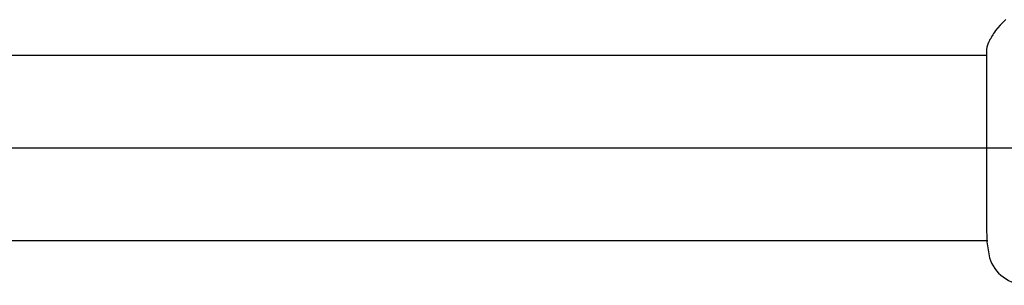
# Model space of a CAD drawing. Units: inches. Extents: x 385.8 to 454.9, y 256.1 to 337.8.
# Drawn here: x 409.2 to 411, y 286.9 to 287.3 of the extents above; entities that cross this region are included whole.
import ezdxf

# ---------------------------------------------------------------- set-up
doc = ezdxf.new("R2010")
doc.units = ezdxf.units.IN
doc.header["$MEASUREMENT"] = 0
doc.layers.add('Ebene 1', color=7, linetype='Continuous')

# ---------------------------------------------------------------- blocks, each defined once
blk = doc.blocks.new('block 2')
at = {"layer": 'Ebene 1', "color": 179, "lineweight": 25, "true_color": 0x1a171b}
for points in [[(411.0326, 287.3465), (411.0278, 287.342), (411.0226, 287.3365), (411.0185, 287.3316), (411.014, 287.3265), (411.0123, 287.3237), (411.0106, 287.3213), (411.0092, 287.3189), (411.0078, 287.3168), (411.0064, 287.3144), (411.0054, 287.3124), (411.004, 287.3106), (411.0033, 287.3086), (411.0013, 287.3048), (411.0002, 287.302), (410.9985, 287.2965), (410.9978, 287.292), (410.9978, 287.2841), (410.9978, 287.2734), (410.9978, 287.2634), (410.9978, 287.2503), (410.9978, 287.2486), (410.9978, 287.2476)], [(410.9978, 287.281), (401.5042, 287.281)], [(410.9978, 287.2503), (410.9978, 287.189), (410.9978, 287.1122)], [(410.9978, 287.1122), (401.5069, 287.1122)], [(410.9978, 287.1122), (401.5069, 287.1122)], [(410.9978, 287.1122), (410.9978, 287.0746), (410.9978, 287.0381)], [(411.0729, 287.1122), (411.0199, 287.1122), (410.9978, 287.1122)], [(410.9978, 287.0388), (410.9978, 287.0354), (410.9978, 287.0319), (410.9978, 286.9999), (410.9978, 286.9723), (410.9982, 286.9417), (411.0033, 286.9127), (411.0071, 286.9031), (411.0126, 286.8931), (411.0157, 286.8889), (411.0195, 286.8848), (411.0237, 286.881), (411.0278, 286.8776), (411.0378, 286.8714), (411.0488, 286.8662), (411.0605, 286.8635), (411.0729, 286.8624)], [(401.5069, 286.9441), (411.0002, 286.9441)]]:
    blk.add_lwpolyline(points, dxfattribs=at)

msp = doc.modelspace()

# ---------------------------------------------------------------- block references
at = {"layer": 'Ebene 1'}
msp.add_blockref('block 2', (0, 0), dxfattribs=at)

doc.saveas('drawing.dxf')
